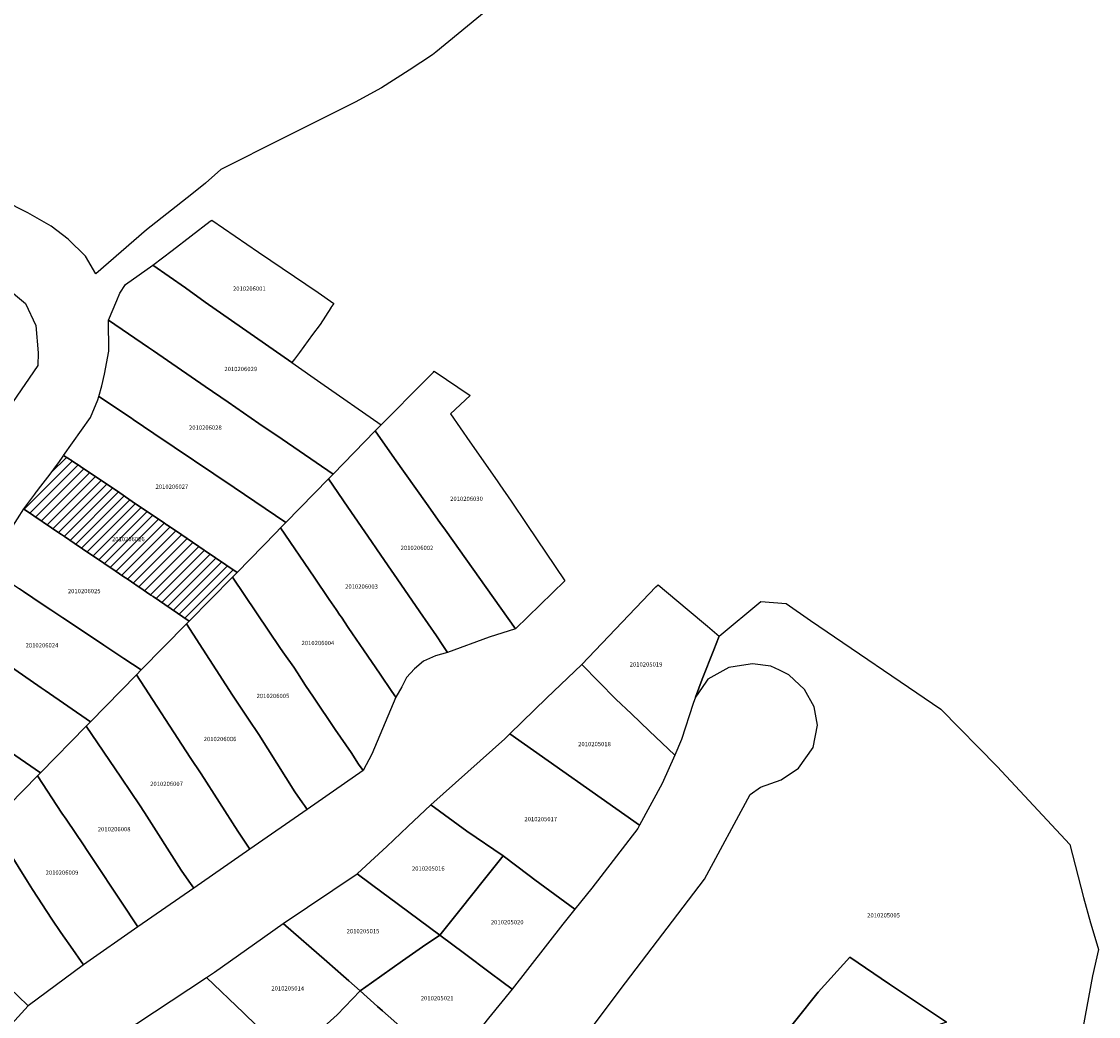
# Model space of a CAD drawing. Units: metres. Extents: x 492739 to 506000, y 9971467 to 9979861.
# Drawn here: x 499753 to 499911, y 9974868 to 9975014 of the extents above; entities that cross this region are included whole.
import ezdxf
from ezdxf.enums import TextEntityAlignment as Align

# ---------------------------------------------------------------- set-up
doc = ezdxf.new("R2010")
doc.units = ezdxf.units.M
doc.header["$MEASUREMENT"] = 0
for name, color, linetype in [('BRA_MANUELA_SAENZ', 6, 'Continuous'), ('CLAVE_MANUELA_SAENZ', 7, 'Continuous'), ('LOTE_MANUELA_SAENZ', 5, 'Continuous')]:
    doc.layers.add(name, color=color, linetype=linetype)
doc.styles.add('Arial', font='arial.ttf')

msp = doc.modelspace()

# ---------------------------------------------------------------- hatches: boundary and pattern name
at = {"layer": 'BRA_MANUELA_SAENZ', "linetype": 'Continuous', "lineweight": 13}
h = msp.add_hatch(dxfattribs=at)
h.set_pattern_fill('_USER', color=6, style=0)
h.set_pattern_definition([(45, (500326.4972, 9979017.6491), (-0.70710678, 0.70710678), [])])
h.paths.add_polyline_path([(499783.7949, 9974932.7925), (499777.4558, 9974926.3388), (499772.1419, 9974929.9375), (499771.8162, 9974930.1581), (499771.1644, 9974930.5994), (499770.2148, 9974931.2424), (499770.1231, 9974931.3045), (499768.9586, 9974932.093), (499768.4647, 9974932.4275), (499767.6869, 9974932.9543), (499766.069, 9974934.0499), (499765.2485, 9974934.6056), (499764.8925, 9974934.8467), (499761.7752, 9974936.9576), (499760.5561, 9974937.7831), (499759.1135, 9974938.7601), (499758.6682, 9974939.0617), (499758.6005, 9974939.1075), (499753.2455, 9974942.7339), (499753.1453, 9974942.8017), (499754.7713, 9974944.9841), (499754.9671, 9974945.2463), (499754.9817, 9974945.2657), (499755.0313, 9974945.3315), (499755.6697, 9974946.1711), (499757.0125, 9974947.9371), (499757.9699, 9974949.1963), (499758.3093, 9974949.6427), (499758.9431, 9974950.5785), (499758.9823, 9974950.6363), (499760.2521, 9974949.8531), (499760.3463, 9974949.7949), (499760.914, 9974949.4446), (499760.9841, 9974949.4013), (499761.4898, 9974949.0588), (499767.244, 9974945.1622), (499768.6064, 9974944.2396), (499769.0988, 9974943.9063), (499773.8293, 9974940.7027), (499774.2103, 9974940.4447), (499774.2695, 9974940.4047), (499776.3631, 9974938.9869), (499779.6517, 9974936.7599), (499784.4801, 9974933.4901)])

# ---------------------------------------------------------------- linework, layer by layer
at = {"layer": 'BRA_MANUELA_SAENZ', "color": 6, "flags": 128}
msp.add_lwpolyline([(499783.7949, 9974932.7925), (499777.4558, 9974926.3388), (499772.1419, 9974929.9375), (499771.8162, 9974930.1581), (499771.1644, 9974930.5994), (499770.2148, 9974931.2424), (499770.1231, 9974931.3045), (499768.9586, 9974932.093), (499768.4647, 9974932.4275), (499767.6869, 9974932.9543), (499766.069, 9974934.0499), (499765.2485, 9974934.6056), (499764.8925, 9974934.8467), (499761.7752, 9974936.9576), (499760.5561, 9974937.7831), (499759.1135, 9974938.7601), (499758.6682, 9974939.0617), (499758.6005, 9974939.1075), (499753.2455, 9974942.7339), (499753.1453, 9974942.8017), (499754.7713, 9974944.9841), (499754.9671, 9974945.2463), (499754.9817, 9974945.2657), (499755.0313, 9974945.3315), (499755.6697, 9974946.1711), (499757.0125, 9974947.9371), (499757.9699, 9974949.1963), (499758.3093, 9974949.6427), (499758.9431, 9974950.5785), (499758.9823, 9974950.6363), (499760.2521, 9974949.8531), (499760.3463, 9974949.7949), (499760.914, 9974949.4446), (499760.9841, 9974949.4013), (499761.4898, 9974949.0588), (499767.244, 9974945.1622), (499768.6064, 9974944.2396), (499769.0988, 9974943.9063), (499773.8293, 9974940.7027), (499774.2103, 9974940.4447), (499774.2695, 9974940.4047), (499776.3631, 9974938.9869), (499779.6517, 9974936.7599), (499784.4801, 9974933.4901)], close=True, dxfattribs=at)
at = {"layer": 'LOTE_MANUELA_SAENZ'}
for points in [[(499821.6337, 9975016.4111), (499813.7175, 9975009.8791), (499813.2273, 9975009.5331), (499809.7667, 9975007.2403), (499805.7293, 9975004.6593), (499801.8361, 9975002.5541), (499791.2523, 9974997.2767), (499782.0959, 9974992.6625), (499779.8601, 9974990.6701), (499777.8401, 9974989.0201), (499771.2021, 9974983.7801), (499763.7449, 9974977.3285), (499762.2333, 9974979.9447), (499759.6601, 9974982.4501), (499757.1501, 9974984.3601), (499753.7501, 9974986.2801), (499750.1501, 9974988.1001)], [(499751.3071, 9974939.8763), (499753.1453, 9974942.8017), (499753.2455, 9974942.7339), (499758.6005, 9974939.1075), (499758.6682, 9974939.0617), (499759.1135, 9974938.7601), (499760.5561, 9974937.7831), (499761.7752, 9974936.9576), (499764.8925, 9974934.8467), (499765.2485, 9974934.6056), (499766.069, 9974934.0499), (499767.6869, 9974932.9543), (499768.4647, 9974932.4275), (499768.9586, 9974932.093), (499770.1231, 9974931.3045), (499770.2148, 9974931.2424), (499771.1644, 9974930.5994), (499771.8162, 9974930.1581), (499772.1419, 9974929.9375), (499777.4558, 9974926.3388), (499777.2901, 9974926.1701), (499777.0407, 9974925.9163), (499770.3901, 9974919.1501), (499767.8401, 9974920.8501), (499764.9001, 9974922.8051), (499762.6601, 9974924.3001), (499758.8701, 9974926.8301), (499757.1301, 9974927.9895), (499755.8745, 9974928.8263), (499753.1119, 9974930.6673), (499752.5259, 9974931.0579)], [(499829.3173, 9974856.8825), (499841.5703, 9974873.2123), (499853.1909, 9974888.4133), (499859.8661, 9974900.8837), (499861.4135, 9974901.9153), (499864.4477, 9974903.0379), (499866.9659, 9974904.7067), (499869.1505, 9974907.7711), (499869.7573, 9974911.0481), (499869.3023, 9974913.7483), (499867.8459, 9974916.2971), (499866.3497, 9974917.7135), (499865.5703, 9974918.4513), (499864.1981, 9974919.1063), (499862.9001, 9974919.7257), (499860.2301, 9974920.0593), (499858.6043, 9974919.8027), (499856.7713, 9974919.5133), (499853.6461, 9974917.8141), (499853.3465, 9974917.3747), (499851.8257, 9974915.1441), (499852.8539, 9974917.7809), (499854.5505, 9974922.1311), (499855.2283, 9974923.8691), (499855.3267, 9974924.1343), (499861.4596, 9974929.2008), (499865.1801, 9974928.9201), (499868.7701, 9974926.4001), (499887.9201, 9974913.4101), (499896.1701, 9974904.9801), (499906.8401, 9974893.5401), (499908.8401, 9974885.7501), (499909.9101, 9974882.0301), (499910.6683, 9974879.4263), (499911.0601, 9974878.0801), (499910.1801, 9974874.2301), (499908.7801, 9974866.5301)], [(499888.7351, 9974867.4201), (499880.3401, 9974873.0101), (499874.5501, 9974876.9901), (499869.8501, 9974871.8301), (499863.2901, 9974863.5901)]]:
    msp.add_lwpolyline(points, dxfattribs=at)
for points in [[(499792.9492, 9974964.8297), (499792.5601, 9974964.3001), (499779.8101, 9974973.2001), (499776.8901, 9974975.2601), (499772.1001, 9974978.6001), (499772.1325, 9974978.6249), (499774.9401, 9974980.7701), (499780.5401, 9974985.0601), (499780.7993, 9974985.2329), (499787.6433, 9974980.5279), (499796.3865, 9974974.5801), (499798.7203, 9974972.9979), (499798.2899, 9974972.3901), (499798.286, 9974972.3845), (499798.2716, 9974972.3622), (499796.6911, 9974969.9217), (499795.5839, 9974968.415), (499793.6489, 9974965.7819)], [(499755.1901, 9974963.8801), (499751.4809, 9974958.4535), (499747.0423, 9974961.5889), (499740.5111, 9974965.9807), (499739.7397, 9974966.4641), (499738.4301, 9974967.3801), (499732.7201, 9974971.2101), (499735.7901, 9974975.4701), (499739.7501, 9974980.9651), (499743.0201, 9974979.0901), (499746.7301, 9974977.2101), (499750.4101, 9974975.4901), (499753.4001, 9974972.9801), (499754.9001, 9974969.7501), (499755.2701, 9974965.7201)], [(499804.7901, 9974954.2601), (499798.6207, 9974947.9195), (499791.1001, 9974953.0601), (499787.6901, 9974955.3801), (499783.1801, 9974958.4701), (499779.8201, 9974960.7701), (499772.2101, 9974966.0401), (499771.4901, 9974966.5301), (499765.5803, 9974970.5505), (499766.8065, 9974973.4067), (499767.2801, 9974974.5101), (499768.1001, 9974975.7601), (499772.1001, 9974978.6001), (499776.8901, 9974975.2601), (499779.8101, 9974973.2001), (499792.5601, 9974964.3001), (499796.8201, 9974961.3401), (499805.6796, 9974955.1605)], [(499797.9401, 9974947.2201), (499791.6519, 9974940.8181), (499784.0501, 9974945.9501), (499772.2801, 9974953.8801), (499769.2201, 9974955.9401), (499768.9601, 9974956.1201), (499764.1959, 9974959.3275), (499764.6417, 9974960.8675), (499765.0001, 9974962.6001), (499765.6701, 9974965.9901), (499765.5803, 9974970.5505), (499771.4901, 9974966.5301), (499772.2101, 9974966.0401), (499779.8201, 9974960.7701), (499783.1801, 9974958.4701), (499787.6901, 9974955.3801), (499791.1001, 9974953.0601), (499798.6207, 9974947.9195)], [(499832.6292, 9974932.2293), (499825.3801, 9974925.1901), (499822.1501, 9974929.7501), (499815.1011, 9974939.6739), (499814.2801, 9974940.8301), (499812.3201, 9974943.6001), (499807.6301, 9974950.2201), (499804.7901, 9974954.2601), (499805.6796, 9974955.1605), (499812.1757, 9974961.7408), (499813.3305, 9974962.9097), (499813.4617, 9974963.0423), (499818.7515, 9974959.4665), (499815.8393, 9974956.7786), (499818.7107, 9974952.6633), (499822.6977, 9974946.9371), (499823.1191, 9974946.3319), (499824.7805, 9974943.9455), (499827.0848, 9974940.5055)], [(499790.1701, 9974939.3001), (499784.4801, 9974933.4901), (499779.6517, 9974936.7599), (499776.3631, 9974938.9869), (499774.2695, 9974940.4047), (499774.2103, 9974940.4447), (499773.8293, 9974940.7027), (499769.0988, 9974943.9063), (499768.6064, 9974944.2396), (499767.244, 9974945.1622), (499761.4898, 9974949.0588), (499760.9841, 9974949.4013), (499760.914, 9974949.4446), (499760.3463, 9974949.7949), (499760.2521, 9974949.8531), (499758.9823, 9974950.6363), (499762.9291, 9974956.2187), (499764.0507, 9974958.8257), (499764.1959, 9974959.3275), (499768.9601, 9974956.1201), (499769.2201, 9974955.9401), (499772.2801, 9974953.8801), (499784.0501, 9974945.9501), (499791.6519, 9974940.8181), (499790.8619, 9974940.0075)], [(499821.5201, 9974923.9501), (499815.4301, 9974921.7401), (499814.7401, 9974922.7301), (499813.7751, 9974924.1451), (499811.3417, 9974927.6905), (499808.0201, 9974932.5301), (499806.7101, 9974934.4401), (499804.9901, 9974936.9401), (499804.2301, 9974938.0401), (499800.7801, 9974943.0701), (499797.9401, 9974947.2201), (499798.6207, 9974947.9195), (499804.7901, 9974954.2601), (499807.6301, 9974950.2201), (499812.3201, 9974943.6001), (499814.2801, 9974940.8301), (499815.1011, 9974939.6739), (499822.1501, 9974929.7501), (499825.3801, 9974925.1901)], [(499783.7949, 9974932.7925), (499777.4558, 9974926.3388), (499772.1419, 9974929.9375), (499771.8162, 9974930.1581), (499771.1644, 9974930.5994), (499770.2148, 9974931.2424), (499770.1231, 9974931.3045), (499768.9586, 9974932.093), (499768.4647, 9974932.4275), (499767.6869, 9974932.9543), (499766.069, 9974934.0499), (499765.2485, 9974934.6056), (499764.8925, 9974934.8467), (499761.7752, 9974936.9576), (499760.5561, 9974937.7831), (499759.1135, 9974938.7601), (499758.6682, 9974939.0617), (499758.6005, 9974939.1075), (499753.2455, 9974942.7339), (499753.1453, 9974942.8017), (499754.7713, 9974944.9841), (499754.9671, 9974945.2463), (499754.9817, 9974945.2657), (499755.0313, 9974945.3315), (499755.6697, 9974946.1711), (499757.0125, 9974947.9371), (499757.9699, 9974949.1963), (499758.3093, 9974949.6427), (499758.9431, 9974950.5785), (499758.9823, 9974950.6363), (499760.2521, 9974949.8531), (499760.3463, 9974949.7949), (499760.914, 9974949.4446), (499760.9841, 9974949.4013), (499761.4898, 9974949.0588), (499767.244, 9974945.1622), (499768.6064, 9974944.2396), (499769.0988, 9974943.9063), (499773.8293, 9974940.7027), (499774.2103, 9974940.4447), (499774.2695, 9974940.4047), (499776.3631, 9974938.9869), (499779.6517, 9974936.7599), (499784.4801, 9974933.4901)], [(499808.7101, 9974916.6901), (499807.8301, 9974915.1601), (499807.2401, 9974916.0101), (499805.5001, 9974918.5601), (499803.0743, 9974922.1105), (499801.4695, 9974924.4595), (499800.8201, 9974925.4101), (499799.8101, 9974926.9001), (499799.5941, 9974927.2155), (499799.0291, 9974928.0405), (499798.0301, 9974929.5001), (499795.8201, 9974932.7601), (499790.8619, 9974940.0075), (499791.6519, 9974940.8181), (499797.9401, 9974947.2201), (499800.7801, 9974943.0701), (499804.2301, 9974938.0401), (499804.9901, 9974936.9401), (499806.7101, 9974934.4401), (499808.0201, 9974932.5301), (499811.3417, 9974927.6905), (499813.7751, 9974924.1451), (499814.7401, 9974922.7301), (499815.4301, 9974921.7401), (499813.6701, 9974921.2501), (499811.9001, 9974920.4601), (499810.5601, 9974919.3401), (499809.4001, 9974918.0301)], [(499804.2901, 9974906.7901), (499803.0011, 9974904.4059), (499802.3241, 9974905.3361), (499801.2451, 9974907.0151), (499798.9201, 9974910.4301), (499795.7101, 9974915.1701), (499794.5501, 9974916.8701), (499793.3745, 9974918.7331), (499792.8401, 9974919.5801), (499791.4567, 9974921.4803), (499790.8601, 9974922.3001), (499783.7949, 9974932.7925), (499784.4801, 9974933.4901), (499790.1701, 9974939.3001), (499790.8619, 9974940.0075), (499795.8201, 9974932.7601), (499798.0301, 9974929.5001), (499799.0291, 9974928.0405), (499799.5941, 9974927.2155), (499799.8101, 9974926.9001), (499800.8201, 9974925.4101), (499801.4695, 9974924.4595), (499803.0743, 9974922.1105), (499805.5001, 9974918.5601), (499807.2401, 9974916.0101), (499807.8301, 9974915.1601)], [(499769.6975, 9974918.4423), (499762.9501, 9974911.5301), (499756.2967, 9974916.1129), (499755.7201, 9974916.5101), (499747.9101, 9974921.9001), (499746.2201, 9974923.0601), (499745.4101, 9974923.6301), (499742.0101, 9974925.9701), (499743.6903, 9974928.6817), (499746.0371, 9974931.9919), (499747.6693, 9974934.2941), (499750.0967, 9974932.6767), (499752.5259, 9974931.0579), (499753.1119, 9974930.6673), (499755.8745, 9974928.8263), (499757.1301, 9974927.9895), (499758.8701, 9974926.8301), (499762.6601, 9974924.3001), (499764.9001, 9974922.8051), (499767.8401, 9974920.8501), (499770.3901, 9974919.1501)], [(499803.0011, 9974904.4059), (499794.7681, 9974898.6435), (499794.3901, 9974899.2301), (499794.0901, 9974899.6601), (499792.9701, 9974901.2601), (499787.6701, 9974909.6801), (499786.1701, 9974911.9401), (499783.8301, 9974915.4301), (499777.0407, 9974925.9163), (499777.2901, 9974926.1701), (499777.4558, 9974926.3388), (499783.7949, 9974932.7925), (499790.8601, 9974922.3001), (499791.4567, 9974921.4803), (499792.8401, 9974919.5801), (499793.3745, 9974918.7331), (499794.5501, 9974916.8701), (499795.7101, 9974915.1701), (499798.9201, 9974910.4301), (499801.2451, 9974907.0151), (499802.3241, 9974905.3361)], [(499849.7927, 9974908.9241), (499848.7995, 9974906.6601), (499845.0393, 9974910.2253), (499842.4243, 9974912.7047), (499840.1301, 9974914.8801), (499835.1401, 9974919.9801), (499846.0401, 9974931.3401), (499846.3821, 9974931.6505), (499850.6447, 9974928.0685), (499853.6145, 9974925.5731), (499853.6218, 9974925.567), (499855.3267, 9974924.1343), (499855.2283, 9974923.8691), (499854.5505, 9974922.1311), (499852.8539, 9974917.7809), (499851.8257, 9974915.1441), (499851.5297, 9974914.2385)], [(499762.3301, 9974910.8801), (499755.6101, 9974904.0501), (499748.9401, 9974908.6001), (499742.4101, 9974913.0601), (499736.1109, 9974917.3653), (499736.9801, 9974918.6901), (499739.2301, 9974921.8901), (499742.0101, 9974925.9701), (499745.4101, 9974923.6301), (499746.2201, 9974923.0601), (499747.9101, 9974921.9001), (499755.7201, 9974916.5101), (499756.2967, 9974916.1129), (499762.9501, 9974911.5301)], [(499794.7681, 9974898.6435), (499786.3801, 9974892.8101), (499785.6801, 9974893.8401), (499784.5801, 9974895.4801), (499779.2201, 9974903.8901), (499777.6001, 9974906.3001), (499769.6975, 9974918.4423), (499770.3901, 9974919.1501), (499777.0407, 9974925.9163), (499783.8301, 9974915.4301), (499786.1701, 9974911.9401), (499787.6701, 9974909.6801), (499792.9701, 9974901.2601), (499794.0901, 9974899.6601), (499794.3901, 9974899.2301)], [(499842.4243, 9974912.7047), (499845.0393, 9974910.2253), (499848.7995, 9974906.6601), (499846.9709, 9974902.4917), (499843.6365, 9974896.3507), (499824.5461, 9974909.7655), (499829.9501, 9974915.0301), (499835.1401, 9974919.9801), (499840.1301, 9974914.8801)], [(499786.3801, 9974892.8101), (499778.1501, 9974887.1001), (499777.4201, 9974888.1401), (499776.2801, 9974889.7601), (499770.9001, 9974898.2001), (499770.1301, 9974899.3401), (499768.9201, 9974901.1401), (499767.4001, 9974903.3901), (499762.3301, 9974910.8801), (499762.9501, 9974911.5301), (499769.6975, 9974918.4423), (499777.6001, 9974906.3001), (499779.2201, 9974903.8901), (499784.5801, 9974895.4801), (499785.6801, 9974893.8401)], [(499755.1601, 9974903.6001), (499748.8601, 9974897.1701), (499744.7601, 9974900.0001), (499743.0801, 9974901.1601), (499738.2501, 9974904.5001), (499734.8991, 9974906.8157), (499733.5207, 9974907.7685), (499733.2537, 9974907.9529), (499730.8551, 9974909.6105), (499733.4445, 9974913.3017), (499736.1109, 9974917.3653), (499742.4101, 9974913.0601), (499748.9401, 9974908.6001), (499755.6101, 9974904.0501)], [(499778.1501, 9974887.1001), (499769.9201, 9974881.4001), (499769.2201, 9974882.4701), (499768.1101, 9974884.1401), (499762.5543, 9974892.5003), (499761.8301, 9974893.5901), (499760.7801, 9974895.1301), (499759.3601, 9974897.2301), (499758.7601, 9974898.1101), (499755.1601, 9974903.6001), (499755.6101, 9974904.0501), (499762.3301, 9974910.8801), (499767.4001, 9974903.3901), (499768.9201, 9974901.1401), (499770.1301, 9974899.3401), (499770.9001, 9974898.2001), (499776.2801, 9974889.7601), (499777.4201, 9974888.1401)], [(499843.6365, 9974896.3507), (499843.3701, 9974895.8601), (499836.6301, 9974887.1201), (499834.1001, 9974884.0001), (499828.2301, 9974888.3401), (499827.4201, 9974888.9401), (499823.5701, 9974891.8601), (499818.2401, 9974895.4801), (499812.9601, 9974899.3301), (499823.8189, 9974909.0569), (499824.5461, 9974909.7655)], [(499769.9201, 9974881.4001), (499761.9139, 9974875.8527), (499760.0101, 9974878.5601), (499759.1801, 9974879.7801), (499758.6165, 9974880.6077), (499757.2801, 9974882.5701), (499754.4101, 9974886.9301), (499753.6801, 9974888.1001), (499752.3301, 9974890.2701), (499750.8901, 9974892.5801), (499749.5825, 9974893.8101), (499747.8351, 9974895.4751), (499748.8601, 9974897.1701), (499755.1601, 9974903.6001), (499758.7601, 9974898.1101), (499759.3601, 9974897.2301), (499760.7801, 9974895.1301), (499761.8301, 9974893.5901), (499762.5543, 9974892.5003), (499768.1101, 9974884.1401), (499769.2201, 9974882.4701)], [(499817.4101, 9974884.1101), (499814.2801, 9974880.1901), (499806.6801, 9974885.8401), (499805.9601, 9974886.3801), (499802.1601, 9974889.2101), (499804.1167, 9974891.0265), (499806.4901, 9974893.2301), (499809.5733, 9974896.1369), (499812.9601, 9974899.3301), (499818.2401, 9974895.4801), (499823.5701, 9974891.8601), (499820.6501, 9974888.2001)], [(499761.9139, 9974875.8527), (499753.7731, 9974869.7973), (499752.2529, 9974871.2969), (499751.2039, 9974872.3265), (499748.5201, 9974874.9601), (499739.6221, 9974883.8335), (499742.9209, 9974888.0937), (499747.8351, 9974895.4751), (499749.5825, 9974893.8101), (499750.8901, 9974892.5801), (499752.3301, 9974890.2701), (499753.6801, 9974888.1001), (499754.4101, 9974886.9301), (499757.2801, 9974882.5701), (499758.6165, 9974880.6077), (499759.1801, 9974879.7801), (499760.0101, 9974878.5601)], [(499832.3601, 9974881.8201), (499824.8893, 9974872.2489), (499823.4101, 9974873.3701), (499821.6601, 9974874.6701), (499817.8901, 9974877.5001), (499814.2801, 9974880.1901), (499817.4101, 9974884.1101), (499820.6501, 9974888.2001), (499823.5701, 9974891.8601), (499827.4201, 9974888.9401), (499828.2301, 9974888.3401), (499834.1001, 9974884.0001)], [(499811.7501, 9974878.4601), (499808.8101, 9974876.4401), (499804.2501, 9974873.1901), (499802.5901, 9974872.0101), (499800.9101, 9974873.4901), (499800.1101, 9974874.1901), (499797.6601, 9974876.3401), (499791.2401, 9974881.9101), (499802.1601, 9974889.2101), (499805.9601, 9974886.3801), (499806.6801, 9974885.8401), (499814.2801, 9974880.1901)], [(499748.8545, 9974864.4171), (499747.3151, 9974862.0771), (499745.1703, 9974863.8851), (499745.1449, 9974863.9065), (499744.7949, 9974864.1963), (499743.4249, 9974865.3261), (499739.6603, 9974868.6413), (499739.3465, 9974868.9177), (499733.9049, 9974873.5578), (499733.8201, 9974873.6301), (499732.4943, 9974874.7331), (499734.1543, 9974876.8627), (499735.0435, 9974878.0033), (499737.1901, 9974880.7601), (499739.6221, 9974883.8335), (499748.5201, 9974874.9601), (499751.2039, 9974872.3265), (499752.2529, 9974871.2969), (499753.7731, 9974869.7973)], [(499799.2101, 9974868.4901), (499792.2883, 9974862.2581), (499790.3101, 9974864.1501), (499785.9861, 9974868.2435), (499785.4575, 9974868.7877), (499780.0031, 9974874.0005), (499781.1707, 9974874.7705), (499787.0415, 9974878.9331), (499791.2401, 9974881.9101), (499797.6601, 9974876.3401), (499800.1101, 9974874.1901), (499800.9101, 9974873.4901), (499802.5901, 9974872.0101)], [(499821.4401, 9974868.0101), (499815.5101, 9974860.5301), (499813.4201, 9974862.3701), (499812.5801, 9974863.1201), (499810.8901, 9974864.6301), (499808.7801, 9974866.5001), (499805.8501, 9974869.1001), (499805.1301, 9974869.7401), (499802.5901, 9974872.0101), (499804.2501, 9974873.1901), (499808.8101, 9974876.4401), (499811.7501, 9974878.4601), (499814.2801, 9974880.1901), (499817.8901, 9974877.5001), (499821.6601, 9974874.6701), (499823.4101, 9974873.3701), (499824.8893, 9974872.2489)], [(499877.8801, 9974858.1201), (499877.1201, 9974854.8101), (499875.7701, 9974855.7001), (499870.6701, 9974858.9401), (499866.0233, 9974861.8933), (499864.9701, 9974862.5301), (499863.2901, 9974863.5901), (499869.8501, 9974871.8301), (499874.5501, 9974876.9901), (499880.3401, 9974873.0101), (499888.7351, 9974867.4201), (499885.1555, 9974866.1731), (499882.8301, 9974864.7601), (499880.8001, 9974863.1701), (499879.1301, 9974860.7901)], [(499785.4575, 9974868.7877), (499785.9861, 9974868.2435), (499790.3101, 9974864.1501), (499792.2883, 9974862.2581), (499781.0435, 9974852.1339), (499774.8201, 9974858.1601), (499774.7651, 9974858.2131), (499774.0444, 9974858.9064), (499770.3769, 9974862.4349), (499770.3559, 9974862.4551), (499767.1601, 9974865.5301), (499780.0031, 9974874.0005)], [(499808.3159, 9974851.6749), (499806.2887, 9974848.8185), (499804.9301, 9974850.1101), (499804.3401, 9974850.6801), (499796.5001, 9974858.2301), (499794.2101, 9974860.4201), (499792.2883, 9974862.2581), (499799.2101, 9974868.4901), (499802.5901, 9974872.0101), (499805.1301, 9974869.7401), (499805.8501, 9974869.1001), (499808.7801, 9974866.5001), (499810.8901, 9974864.6301), (499812.5801, 9974863.1201), (499813.4201, 9974862.3701), (499815.5101, 9974860.5301)]]:
    msp.add_lwpolyline(points, close=True, dxfattribs=at)

# ---------------------------------------------------------------- texts
at = {"layer": 'CLAVE_MANUELA_SAENZ', "color": 7, "style": 'Arial'}
for s, p in [('2010206001', (499786.2922, 9974974.6546)), ('2010206029', (499785.0298, 9974962.8477)), ('2010206028', (499779.8318, 9974954.2424)), ('2010206027', (499774.9148, 9974945.5604)), ('2010206030', (499818.2017, 9974943.7835)), ('2010206026', (499768.507, 9974937.8628)), ('2010206002', (499810.9261, 9974936.5731)), ('2010206025', (499762.0243, 9974930.2239)), ('2010206003', (499802.7761, 9974930.898)), ('2010206024', (499755.8208, 9974922.2573)), ('2010206004', (499796.3659, 9974922.5991)), ('2010205019', (499844.5831, 9974919.4538)), ('2010206005', (499789.7593, 9974914.8222)), ('2010206006', (499781.9855, 9974908.4967)), ('2010205018', (499837.0119, 9974907.7534)), ('2010206007', (499774.127, 9974901.9144)), ('2010205017', (499829.114, 9974896.7299)), ('2010206008', (499766.4263, 9974895.2536)), ('2010206009', (499758.7599, 9974888.8693)), ('2010205016', (499812.5869, 9974889.4737)), ('2010205005', (499879.4836, 9974882.6015)), ('2010205020', (499824.1826, 9974881.5885)), ('2010205015', (499802.9938, 9974880.2688)), ('2010205014', (499791.9331, 9974871.8716)), ('2010205021', (499813.8869, 9974870.4237))]:
    msp.add_text(s, height=0.635, dxfattribs=at).set_placement(p, align=Align.BOTTOM_CENTER)

doc.saveas('drawing.dxf')
